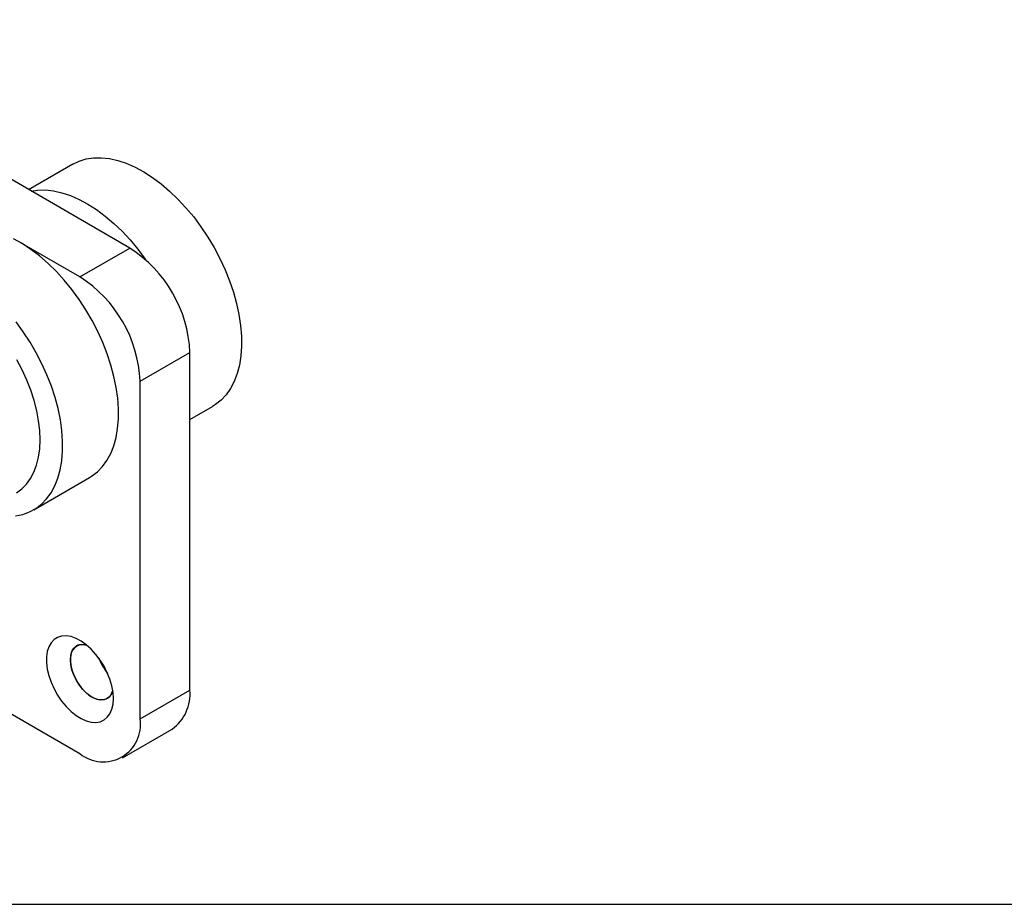
# Model space of a CAD drawing. Units: millimetres. Extents: x -18 to 404, y 5 to 294.
# Drawn here: x 75 to 156, y 80 to 153 of the extents above; entities that cross this region are included whole.
import ezdxf

# ---------------------------------------------------------------- set-up
doc = ezdxf.new("R2010")
doc.units = ezdxf.units.MM
doc.layers.add('FRAME', color=5, linetype='Continuous')

msp = doc.modelspace()

# ---------------------------------------------------------------- linework, layer by layer
at = {"color": 7, "linetype": 'Continuous', "lineweight": 25}
for p, q in [((83.849, 133.844), (51.322, 152.622)), ((79.16, 140.741), (75.531, 138.646)), ((79.748, 131.477), (74.841, 134.309)), ((79.748, 131.477), (83.849, 133.844)), ((84.697, 122.903), (88.798, 125.271)), ((88.798, 97.509), (88.798, 125.271)), ((84.697, 95.141), (84.697, 122.903)), ((88.798, 119.748), (90.659, 120.822)), ((75.951, 112.331), (80.547, 114.984)), ((47.221, 111.06), (79.748, 92.283)), ((84.697, 95.141), (88.798, 97.509)), ((83.247, 91.936), (87.348, 94.304))]:
    msp.add_line(p, q, dxfattribs=at)
at = {"color": 7, "linetype": 'Continuous', "lineweight": 25, "flags": 128}
for points in [[(79.16, 140.741), (79.69, 140.995), (80.262, 141.17), (80.869, 141.263), (81.509, 141.274), (82.175, 141.203), (82.863, 141.051), (83.566, 140.818), (84.28, 140.507), (84.999, 140.119), (85.718, 139.658), (86.43, 139.128), (87.13, 138.533), (87.812, 137.877), (88.472, 137.165), (89.104, 136.404), (89.704, 135.598), (90.265, 134.755), (90.785, 133.881), (91.259, 132.982), (91.683, 132.066), (92.054, 131.14), (92.369, 130.212), (92.626, 129.287), (92.823, 128.375), (92.957, 127.481), (93.029, 126.613), (93.037, 125.778), (92.981, 124.982), (92.862, 124.231), (92.681, 123.532), (92.439, 122.889), (92.138, 122.308), (91.781, 121.793), (91.37, 121.349), (90.908, 120.979), (90.659, 120.822)], [(75.731, 138.531), (76.273, 138.61), (76.913, 138.621), (77.579, 138.55), (78.266, 138.397), (78.97, 138.165), (79.684, 137.853), (80.403, 137.466), (81.121, 137.005), (81.833, 136.475), (82.533, 135.88), (83.216, 135.224), (83.876, 134.512), (84.508, 133.751), (85.107, 132.945), (85.136, 132.905)], [(80.547, 114.984), (80.715, 115.087), (81.185, 115.445), (81.605, 115.877), (81.971, 116.381), (82.282, 116.951), (82.533, 117.584), (82.725, 118.274), (82.854, 119.017), (82.92, 119.806), (82.923, 120.635), (82.862, 121.498), (82.738, 122.388), (82.551, 123.298), (82.305, 124.22), (81.999, 125.149), (81.637, 126.076), (81.221, 126.994), (80.755, 127.896), (80.243, 128.775), (79.688, 129.623), (79.095, 130.436), (78.468, 131.205), (77.812, 131.925), (77.133, 132.591), (76.435, 133.197), (75.725, 133.738), (75.007, 134.21), (74.288, 134.61)], [(74.448, 111.831), (75.045, 111.952), (75.603, 112.153), (76.119, 112.434), (76.589, 112.792), (77.009, 113.224), (77.375, 113.727), (77.685, 114.297), (77.937, 114.93), (78.129, 115.621), (78.258, 116.363), (78.324, 117.152), (78.327, 117.981), (78.266, 118.844), (78.142, 119.734), (77.955, 120.644), (77.708, 121.567), (77.403, 122.496), (77.041, 123.422), (76.625, 124.34), (76.159, 125.242), (75.647, 126.121), (75.092, 126.97), (74.498, 127.782)], [(74.539, 113.737), (74.974, 114.05), (75.36, 114.437), (75.693, 114.894), (75.971, 115.418), (76.19, 116.004), (76.348, 116.646), (76.445, 117.337), (76.478, 118.073), (76.449, 118.845), (76.356, 119.646), (76.201, 120.47), (75.986, 121.307), (75.712, 122.152), (75.382, 122.995), (74.999, 123.828), (74.566, 124.645)], [(82.505, 96.815), (82.473, 97.319), (82.377, 97.85), (82.219, 98.393), (82.003, 98.937), (81.734, 99.468), (81.419, 99.974), (81.065, 100.444), (80.68, 100.866), (80.273, 101.23), (79.853, 101.528), (79.431, 101.753), (79.017, 101.899), (78.619, 101.964), (78.248, 101.945), (77.913, 101.843), (77.62, 101.661), (77.377, 101.402), (77.19, 101.074), (77.062, 100.682), (76.998, 100.238), (76.998, 99.75), (77.062, 99.231), (77.19, 98.693), (77.377, 98.148), (77.62, 97.609), (77.913, 97.089), (78.248, 96.599), (78.619, 96.152), (79.017, 95.758), (79.431, 95.426), (79.853, 95.164), (80.273, 94.977), (80.68, 94.872), (81.065, 94.849), (81.419, 94.909), (81.734, 95.051), (82.003, 95.272), (82.219, 95.567), (82.377, 95.928), (82.473, 96.347), (82.505, 96.815)], [(78.97, 99.999), (79.002, 100.367), (79.096, 100.684), (79.25, 100.94), (79.458, 101.125), (79.712, 101.233), (80.003, 101.259), (80.298, 101.209)], [(80.298, 101.209), (80.159, 101.241), (79.854, 101.256), (79.58, 101.189), (79.348, 101.042), (79.166, 100.821), (79.041, 100.532), (78.978, 100.188), (78.978, 99.8), (79.041, 99.382), (79.166, 98.95), (79.348, 98.519), (79.58, 98.104), (79.854, 97.721), (80.159, 97.383), (80.486, 97.103), (80.822, 96.891), (81.154, 96.754), (81.472, 96.697), (81.763, 96.723), (82.017, 96.831), (82.225, 97.016), (82.379, 97.272), (82.45, 97.482)], [(82.45, 97.482), (82.434, 97.424), (82.309, 97.136), (82.127, 96.914), (81.895, 96.767), (81.621, 96.7), (81.316, 96.715), (80.989, 96.812), (80.653, 96.988), (80.321, 97.235), (80.003, 97.545), (79.712, 97.907), (79.458, 98.308), (79.25, 98.733), (79.096, 99.167), (79.002, 99.594), (78.97, 99.999)]]:
    msp.add_lwpolyline(points, dxfattribs=at)
at = {"color": 7, "linetype": 'Continuous', "lineweight": 25}
for centre, radius, start, end in [((78.082, 124.799), 10.727, 2.52009, 57.47991), ((73.981, 122.432), 10.727, 2.52009, 57.47991), ((85.289, 101.606), 4.249, 200.10329, 219.89133), ((85.286, 101.604), 4.246, 200.09578, 219.89884), ((85.231, 97.192), 3.581, 306.24035, 5.07184), ((81.67, 94.669), 3.064, 231.1474, 8.86335)]:
    msp.add_arc(centre, radius, start, end, dxfattribs=at)
at = {"layer": 'FRAME'}
msp.add_line((11.831, 79.896), (198.031, 79.896), dxfattribs=at)

doc.saveas('drawing.dxf')
